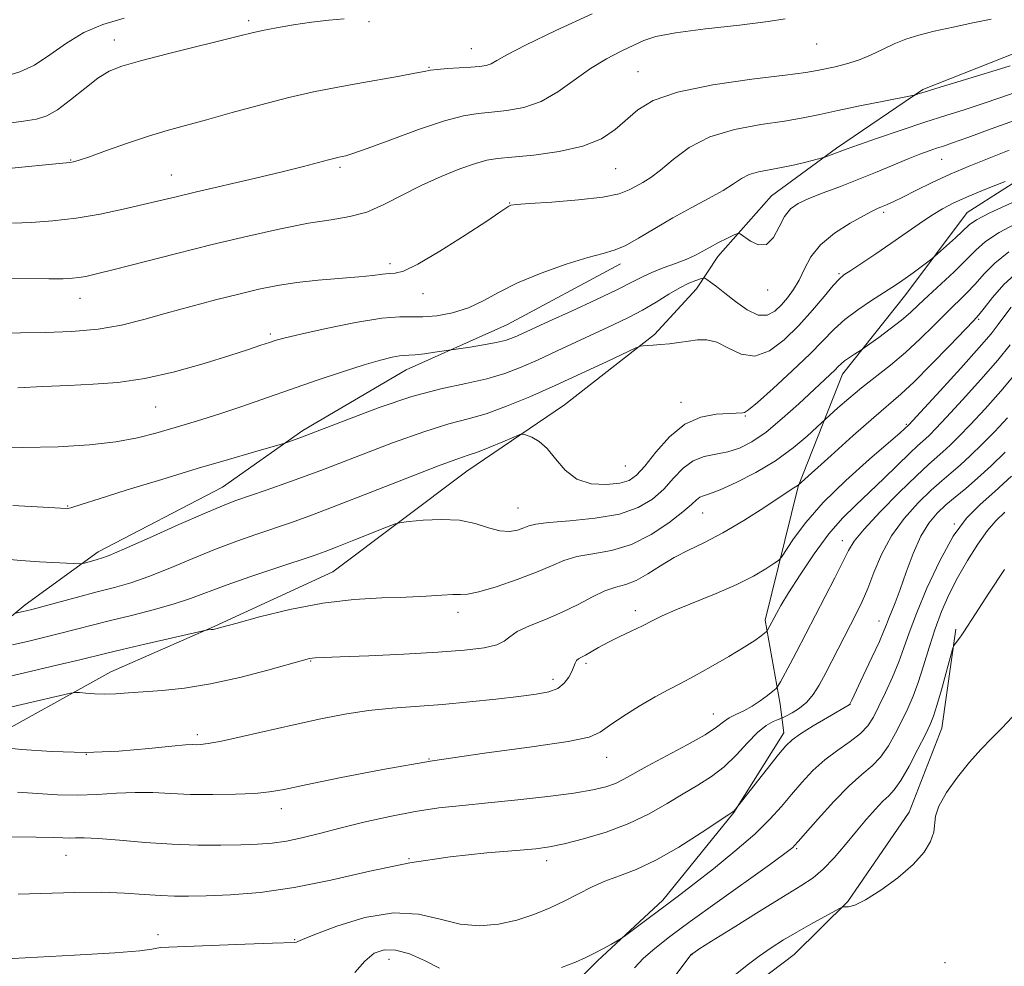
# Model space of a CAD drawing. Extents: x 2137300 to 2140200, y 312300 to 315200.
# Drawn here: x 2137751 to 2137928, y 314057 to 314228 of the extents above; entities that cross this region are included whole.
import ezdxf

# ---------------------------------------------------------------- set-up
doc = ezdxf.new("R2010")
doc.units = 0
doc.header["$MEASUREMENT"] = 0
for name, color, linetype, lineweight in [('DTM HARD BREAKLINE', 7, 'Continuous', 0), ('DTM SPOT ELEVATION', 2, 'Continuous', 13), ('INDEX CONTOUR', 41, 'Continuous', 13), ('INTERMEDIATE CONTOUR', 44, 'Continuous', 0)]:
    doc.layers.add(name, color=color, linetype=linetype, lineweight=lineweight)

msp = doc.modelspace()

# ---------------------------------------------------------------- linework, layer by layer
at = {"layer": 'DTM HARD BREAKLINE'}
for points in [[(2137950.48, 314226.88, 911.01), (2137930.82, 314222.14, 910.81), (2137913.57, 314215.32, 910.19), (2137898.02, 314204.7, 908.26), (2137886.27, 314196.13, 906.88), (2137876.58, 314185.15, 905.43), (2137872.76, 314179.3, 903.23), (2137865.15, 314171.07, 902.26), (2137848.91, 314158.39, 900.64), (2137831.29, 314146.4, 899.16), (2137807.1, 314128.24, 896.89), (2137785.69, 314118.33, 896.1), (2137767.06, 314110.14, 894.75), (2137743.57, 314097.14, 892.07), (2137730.46, 314092.72, 891.51)], [(2137941.97, 314206.11, 902.8), (2137921.59, 314193.1, 900.9), (2137910.5, 314178.33, 899.28), (2137899.08, 314163.9, 897.42), (2137891.07, 314143.61, 893.94), (2137885.11, 314119.51, 890.39), (2137887.81, 314104.34, 887.43), (2137888.48, 314099.17, 884.54), (2137879.46, 314084.74, 883.95), (2137866.65, 314068.94, 882.43), (2137854.89, 314057.97, 881.74), (2137839.67, 314042.87, 879.06), (2137837.2, 314029.1, 877.58), (2137841.95, 314010.13, 874.1), (2137836.04, 313998.44, 873.89), (2137816, 313983.7, 870.86)], [(2137730.51, 314104.78, 895.82), (2137751.6, 314122.26, 900.4), (2137764.73, 314131.85, 902.47), (2137787.17, 314143.48, 902.88), (2137801.69, 314153.75, 904.33), (2137820.34, 314164.7, 905.26), (2137838.63, 314172.9, 906.95), (2137859, 314183.84, 907.53)], [(2137919.53, 314117.88, 878.18), (2137917.04, 314099.98, 877.11), (2137911.12, 314084.84, 876.49), (2137900.03, 314068.69, 876.11), (2137890.35, 314059.09, 875.01), (2137879.98, 314051.2, 875.11), (2137872, 314037.8, 874.25), (2137866.42, 314020.6, 872.7)]]:
    msp.add_polyline3d(points, dxfattribs=at)
at = {"layer": 'DTM SPOT ELEVATION'}
for p in [(2137791.9, 314227.73, 918.34), (2137813.61, 314227.57, 917.7), (2137767.7, 314224.27, 918.7), (2137832.1, 314222.71, 916.8), (2137894.41, 314223.51, 913.2), (2137824.49, 314219.33, 916.1), (2137862.17, 314218.54, 912.88), (2137759.77, 314202.62, 916.1), (2137808.38, 314201.24, 913.7), (2137916.99, 314202.69, 905.14), (2137777.96, 314199.88, 914.8), (2137858.18, 314201.01, 911.1), (2137839.04, 314194.82, 910.06), (2137906.53, 314193.12, 903.66), (2137817.44, 314183.87, 910.4), (2137898.43, 314182.05, 902.2), (2137823.36, 314178.47, 909.4), (2137885.59, 314179.09, 905.5), (2137761.47, 314177.59, 911.3), (2137923.68, 314173.82, 893.77), (2137795.83, 314171.19, 908.3), (2137869.94, 314158.82, 900.58), (2137775.11, 314158, 907.1), (2137881.55, 314156.37, 899.9), (2137910.62, 314154.86, 892.2), (2137859.91, 314147.36, 901.1), (2137759.24, 314140.13, 904.1), (2137840.52, 314139.77, 898.9), (2137873.83, 314138.86, 895.14), (2137919.29, 314136.84, 882), (2137899.08, 314133.86, 888.6), (2137829.72, 314120.89, 895.5), (2137861.73, 314121.21, 892.5), (2137905.68, 314119.32, 884.68), (2137803.13, 314112.14, 893.9), (2137852.78, 314111.7, 891.7), (2137846.82, 314108.79, 892.5), (2137900.44, 314104.28, 883.99), (2137875.76, 314102.57, 888.8), (2137782.68, 314098.8, 892.4), (2137762.6, 314095.28, 892.1), (2137856.5, 314094.74, 889.3), (2137824.46, 314094.43, 890), (2137797.82, 314085.44, 889.4), (2137758.96, 314077.05, 887.2), (2137890.84, 314078.21, 879.79), (2137820.86, 314076.42, 886), (2137845.67, 314076.09, 885.5), (2137775.53, 314062.68, 884.5), (2137800.24, 314061.78, 884.1), (2137871.94, 314059.06, 877.94), (2137817.22, 314058.23, 881.3), (2137917.6, 314057.67, 875.02)]:
    msp.add_point(p, dxfattribs=at)
at = {"layer": 'INDEX CONTOUR', "flags": 128}
for points, elevation in [([(2137748.094, 314217.73), (2137750.628, 314218.491), (2137753.274, 314219.741), (2137756.064, 314221.571), (2137759.026, 314223.667), (2137762.18, 314225.609), (2137765.584, 314227.087), (2137769.44, 314228.22)], 920), ([(2137747.108, 314171.346), (2137750.75, 314171.355), (2137755.197, 314171.412), (2137760.035, 314171.604), (2137764.755, 314172.038), (2137768.996, 314172.778), (2137772.973, 314173.768), (2137777.048, 314174.914), (2137781.457, 314176.126), (2137785.945, 314177.31), (2137790.128, 314178.374), (2137793.757, 314179.244), (2137797.111, 314179.929), (2137800.601, 314180.457), (2137804.481, 314180.862), (2137811.79, 314181.475), (2137814.303, 314181.759), (2137816.053, 314181.993), (2137817.299, 314182.113), (2137818.368, 314182.153), (2137819.854, 314182.53), (2137822.419, 314183.759), (2137826.416, 314186.126), (2137830.966, 314189.013), (2137834.883, 314191.574), (2137837.272, 314193.161), (2137838.876, 314194.246), (2137839.26, 314194.413), (2137840.258, 314194.549), (2137842.586, 314194.726), (2137846.634, 314195.002), (2137851.47, 314195.391), (2137855.832, 314195.895), (2137858.771, 314196.507), (2137860.569, 314197.182), (2137861.822, 314197.865), (2137863.05, 314198.553), (2137864.474, 314199.442), (2137866.249, 314200.778), (2137868.52, 314202.69), (2137871.431, 314204.835), (2137875.124, 314206.753), (2137879.604, 314208.098), (2137884.325, 314208.978), (2137888.607, 314209.616), (2137891.998, 314210.206), (2137894.969, 314210.827), (2137898.22, 314211.537), (2137902.188, 314212.353), (2137906.242, 314213.154), (2137912.027, 314214.284), (2137912.316, 314214.369), (2137912.759, 314214.517), (2137913.822, 314214.853), (2137915.946, 314215.503), (2137923.284, 314217.714), (2137926.837, 314218.802), (2137929.373, 314219.598)], 910), ([(2137749.82, 314120.753), (2137751.218, 314121.058), (2137751.779, 314121.191), (2137752.759, 314121.442), (2137761.018, 314123.667), (2137764.576, 314124.604), (2137767.708, 314125.411), (2137770.675, 314126.25), (2137773.908, 314127.355), (2137777.708, 314128.875), (2137781.847, 314130.621), (2137785.962, 314132.325), (2137789.76, 314133.772), (2137793.222, 314134.987), (2137799.447, 314137.085), (2137802.963, 314138.342), (2137807.648, 314140.114), (2137813.846, 314142.542), (2137820.453, 314145.147), (2137826.008, 314147.307), (2137829.473, 314148.577), (2137831.516, 314149.264), (2137833.233, 314149.859), (2137835.436, 314150.727), (2137837.809, 314151.717), (2137839.756, 314152.547), (2137840.864, 314153), (2137841.458, 314153.099), (2137842.046, 314152.928), (2137843.025, 314152.529), (2137844.334, 314151.774), (2137845.8, 314150.489), (2137847.315, 314148.623), (2137849.024, 314146.601), (2137851.138, 314144.969), (2137853.751, 314144.139), (2137856.493, 314143.982), (2137858.878, 314144.236), (2137860.581, 314144.729), (2137861.927, 314145.658), (2137863.402, 314147.312), (2137865.388, 314149.808), (2137867.843, 314152.578), (2137870.623, 314154.882), (2137873.547, 314156.171), (2137876.293, 314156.666), (2137879.92, 314156.85), (2137881.101, 314156.957), (2137881.422, 314157.01), (2137882.136, 314157.472), (2137883.758, 314158.819), (2137886.582, 314161.329), (2137890.015, 314164.487), (2137893.24, 314167.579), (2137897.592, 314172.034), (2137899.536, 314173.797), (2137901.86, 314175.552), (2137904.303, 314177.201), (2137907.999, 314179.57), (2137909.194, 314180.361), (2137910.39, 314181.198), (2137911.834, 314182.243), (2137915.193, 314184.726), (2137915.712, 314185.154), (2137919.477, 314188.549), (2137921.976, 314190.862), (2137923.274, 314191.758), (2137925.69, 314193.023), (2137929.745, 314194.942)], 900), ([(2137750.221, 314088.425), (2137753.785, 314088.185), (2137757.39, 314087.958), (2137761.001, 314087.872), (2137764.581, 314088.005), (2137768.072, 314088.235), (2137771.413, 314088.39), (2137774.597, 314088.347), (2137777.843, 314088.185), (2137781.426, 314088.03), (2137785.476, 314087.986), (2137789.545, 314088.054), (2137793.034, 314088.212), (2137795.653, 314088.466), (2137798.314, 314088.932), (2137802.226, 314089.757), (2137808.293, 314091.022), (2137816.15, 314092.547), (2137825.125, 314094.089), (2137834.453, 314095.447), (2137843.006, 314096.598), (2137849.567, 314097.562), (2137853.361, 314098.392), (2137855.377, 314099.289), (2137857.049, 314100.485), (2137859.475, 314102.116), (2137862.409, 314103.941), (2137865.271, 314105.616), (2137867.655, 314106.914), (2137869.849, 314108.053), (2137872.318, 314109.361), (2137875.352, 314111.054), (2137878.546, 314112.909), (2137881.324, 314114.591), (2137883.241, 314115.834), (2137884.397, 314116.658), (2137885.338, 314117.411), (2137885.478, 314117.551), (2137885.562, 314117.69), (2137887.163, 314120.719), (2137887.97, 314122.129), (2137889.352, 314124.41), (2137891.437, 314127.705), (2137893.972, 314131.485), (2137896.607, 314135.055), (2137899.08, 314137.904), (2137901.473, 314140.271), (2137903.957, 314142.583), (2137906.611, 314145.125), (2137911.243, 314149.664), (2137912.605, 314150.955), (2137914.066, 314152.249), (2137914.787, 314152.925), (2137915.943, 314154.1), (2137917.878, 314156.151), (2137920.763, 314159.271), (2137924.071, 314162.938), (2137927.107, 314166.443), (2137929.334, 314169.237)], 890), ([(2137861.552, 314056.735), (2137863.194, 314058.459), (2137865.194, 314060.228), (2137867.881, 314062.317), (2137871.611, 314065.052), (2137876.491, 314068.573), (2137885.907, 314075.337), (2137888.469, 314077.193), (2137889.661, 314078.082), (2137890.119, 314078.461), (2137890.441, 314078.786), (2137891.069, 314079.495), (2137892.409, 314081.029), (2137894.701, 314083.625), (2137897.527, 314086.725), (2137900.308, 314089.571), (2137902.589, 314091.62), (2137904.417, 314093.179), (2137905.967, 314094.771), (2137907.383, 314096.787), (2137908.682, 314099.089), (2137909.849, 314101.408), (2137910.883, 314103.566), (2137911.832, 314105.754), (2137912.755, 314108.254), (2137913.707, 314111.253), (2137914.711, 314114.563), (2137915.788, 314117.902), (2137916.963, 314121.056), (2137918.296, 314124.092), (2137919.853, 314127.148), (2137921.654, 314130.28), (2137923.532, 314133.236), (2137925.267, 314135.676), (2137926.757, 314137.431), (2137928.356, 314138.985)], 880)]:
    msp.add_lwpolyline(points, dxfattribs=dict(at, elevation=elevation))
at = {"layer": 'INTERMEDIATE CONTOUR', "flags": 128}
for points, elevation in [([(2137747.437, 314200.921), (2137751.598, 314201.372), (2137755.249, 314201.733), (2137759.657, 314202.132), (2137760.291, 314202.24), (2137761.315, 314202.537), (2137763.214, 314203.186), (2137766.284, 314204.28), (2137770.05, 314205.605), (2137773.844, 314206.878), (2137777.206, 314207.899), (2137780.499, 314208.81), (2137784.293, 314209.84), (2137788.964, 314211.139), (2137794.115, 314212.556), (2137799.153, 314213.864), (2137803.631, 314214.891), (2137807.685, 314215.701), (2137811.596, 314216.411), (2137819.114, 314217.754), (2137821.898, 314218.268), (2137823.599, 314218.602), (2137824.715, 314218.803), (2137825.944, 314218.945), (2137827.788, 314219.088), (2137832.031, 314219.365), (2137833.603, 314219.489), (2137834.764, 314219.669), (2137835.7, 314219.986), (2137836.704, 314220.546), (2137838.494, 314221.58), (2137841.898, 314223.345), (2137847.371, 314225.964), (2137853.882, 314229.012)], 916), ([(2137747.575, 314181.167), (2137755.832, 314181.139), (2137758.459, 314181.157), (2137760.107, 314181.222), (2137761.287, 314181.349), (2137762.53, 314181.57), (2137764.445, 314182.013), (2137767.659, 314182.826), (2137778.696, 314185.666), (2137785.305, 314187.319), (2137791.748, 314188.858), (2137797.658, 314190.168), (2137802.736, 314191.155), (2137806.807, 314191.799), (2137810.162, 314192.367), (2137813.221, 314193.199), (2137816.328, 314194.534), (2137823.035, 314197.992), (2137826.632, 314199.625), (2137830.046, 314200.987), (2137832.868, 314201.977), (2137834.903, 314202.541), (2137836.803, 314202.84), (2137839.433, 314203.087), (2137843.357, 314203.472), (2137847.94, 314204.106), (2137852.248, 314205.078), (2137855.566, 314206.438), (2137858.054, 314208.082), (2137862.136, 314211.65), (2137864.934, 314213.345), (2137869.313, 314214.866), (2137875.674, 314216.143), (2137882.723, 314217.158), (2137888.742, 314217.907), (2137892.477, 314218.405), (2137894.541, 314218.749), (2137897.753, 314219.423), (2137899.803, 314219.928), (2137901.986, 314220.627), (2137904.157, 314221.547), (2137906.292, 314222.574), (2137908.397, 314223.564), (2137910.519, 314224.406), (2137912.861, 314225.142), (2137915.662, 314225.851), (2137919.045, 314226.592), (2137922.631, 314227.34), (2137925.912, 314228.051)], 912), ([(2137748.125, 314209.203), (2137751.313, 314209.593), (2137753.646, 314209.96), (2137755.494, 314210.554), (2137757.401, 314211.662), (2137759.756, 314213.437), (2137762.324, 314215.503), (2137764.716, 314217.353), (2137766.744, 314218.625), (2137769.026, 314219.552), (2137772.382, 314220.511), (2137777.276, 314221.769), (2137790.546, 314225.088), (2137792.53, 314225.572), (2137794.404, 314225.976), (2137796.926, 314226.456), (2137799.986, 314226.978), (2137803.252, 314227.459), (2137806.407, 314227.834), (2137809.17, 314228.11)], 918), ([(2137749.283, 314191.176), (2137752.687, 314191.314), (2137756.565, 314191.595), (2137760.765, 314192.088), (2137765.1, 314192.822), (2137769.26, 314193.685), (2137772.906, 314194.526), (2137778.811, 314195.964), (2137782.485, 314196.842), (2137792.902, 314199.26), (2137797.968, 314200.463), (2137801.831, 314201.432), (2137804.541, 314202.154), (2137806.352, 314202.649), (2137807.516, 314202.95), (2137808.259, 314203.117), (2137808.8, 314203.219), (2137809.429, 314203.355), (2137810.72, 314203.753), (2137813.316, 314204.671), (2137817.559, 314206.24), (2137822.594, 314208.071), (2137827.262, 314209.643), (2137830.71, 314210.572), (2137833.309, 314211.007), (2137835.732, 314211.226), (2137838.507, 314211.504), (2137841.567, 314212.079), (2137844.7, 314213.175), (2137847.739, 314214.921), (2137853.596, 314219.116), (2137856.473, 314220.865), (2137859.147, 314222.257), (2137861.401, 314223.345), (2137863.223, 314224.193), (2137865.401, 314224.895), (2137868.931, 314225.557), (2137874.366, 314226.253), (2137880.503, 314226.951), (2137885.702, 314227.586), (2137888.764, 314228.11)], 914), ([(2137750.248, 314161.439), (2137754.795, 314161.67), (2137759.395, 314161.893), (2137763.84, 314162.079), (2137768.337, 314162.409), (2137773.197, 314163.119), (2137778.561, 314164.346), (2137783.899, 314165.845), (2137788.51, 314167.273), (2137791.868, 314168.361), (2137794.139, 314169.125), (2137795.665, 314169.655), (2137796.866, 314170.056), (2137798.484, 314170.497), (2137801.344, 314171.165), (2137805.909, 314172.155), (2137811.221, 314173.215), (2137815.961, 314174.008), (2137819.174, 314174.296), (2137821.359, 314174.276), (2137823.372, 314174.243), (2137825.875, 314174.454), (2137828.724, 314174.987), (2137831.575, 314175.877), (2137834.223, 314177.137), (2137837.008, 314178.679), (2137840.409, 314180.395), (2137844.682, 314182.155), (2137849.207, 314183.759), (2137853.138, 314184.987), (2137855.889, 314185.726), (2137857.896, 314186.291), (2137859.85, 314187.103), (2137862.299, 314188.47), (2137865.22, 314190.24), (2137868.444, 314192.147), (2137871.778, 314193.964), (2137874.921, 314195.614), (2137877.545, 314197.059), (2137879.444, 314198.266), (2137880.886, 314199.227), (2137882.269, 314199.943), (2137883.912, 314200.434), (2137885.857, 314200.816), (2137888.071, 314201.222), (2137890.467, 314201.741), (2137892.722, 314202.289), (2137895.423, 314202.987), (2137895.889, 314203.12), (2137897.541, 314203.708), (2137899.933, 314204.605), (2137901.993, 314205.336), (2137905.419, 314206.524), (2137909.668, 314207.972), (2137913.963, 314209.401), (2137917.713, 314210.606), (2137921.046, 314211.665), (2137924.275, 314212.727), (2137927.657, 314213.899), (2137931.246, 314215.124)], 908), ([(2137743.972, 314150.808), (2137751.094, 314150.7), (2137757.567, 314150.819), (2137763.196, 314151.167), (2137767.958, 314151.721), (2137771.874, 314152.447), (2137775.14, 314153.27), (2137780.686, 314154.898), (2137783.489, 314155.741), (2137786.69, 314156.758), (2137790.499, 314158.038), (2137804.294, 314162.813), (2137808.86, 314164.354), (2137812.774, 314165.611), (2137815.721, 314166.466), (2137817.787, 314166.969), (2137819.157, 314167.213), (2137820.055, 314167.296), (2137820.854, 314167.322), (2137821.965, 314167.399), (2137823.645, 314167.601), (2137825.53, 314167.867), (2137831.898, 314168.816), (2137834.321, 314169.201), (2137836.578, 314169.613), (2137838.215, 314170.006), (2137839.389, 314170.402), (2137840.408, 314170.843), (2137846.162, 314173.494), (2137850.152, 314175.316), (2137854.596, 314177.362), (2137858.507, 314179.214), (2137861.177, 314180.561), (2137863.012, 314181.517), (2137864.696, 314182.304), (2137866.74, 314183.101), (2137868.954, 314183.91), (2137870.977, 314184.691), (2137872.553, 314185.419), (2137873.861, 314186.129), (2137875.186, 314186.873), (2137876.717, 314187.673), (2137878.24, 314188.429), (2137879.446, 314189.013), (2137880.143, 314189.306), (2137880.623, 314189.242), (2137882.458, 314187.935), (2137883.92, 314187.252), (2137885.382, 314187.334), (2137886.612, 314188.577), (2137887.659, 314190.504), (2137888.646, 314192.417), (2137889.71, 314193.787), (2137891.079, 314194.752), (2137892.998, 314195.62), (2137895.619, 314196.638), (2137898.739, 314197.815), (2137902.062, 314199.099), (2137905.316, 314200.432), (2137910.942, 314202.805), (2137913.055, 314203.641), (2137914.731, 314204.253), (2137916.08, 314204.708), (2137917.302, 314205.105), (2137918.96, 314205.669), (2137921.712, 314206.653), (2137925.942, 314208.199), (2137930.944, 314210.004)], 906), ([(2137749.363, 314140.21), (2137754.856, 314139.887), (2137757.985, 314139.715), (2137759.311, 314139.679), (2137759.812, 314139.757), (2137761.899, 314140.452), (2137764.944, 314141.429), (2137769.972, 314143), (2137776.22, 314144.921), (2137782.632, 314146.859), (2137788.289, 314148.527), (2137792.819, 314149.834), (2137798.471, 314151.447), (2137798.976, 314151.614), (2137799.848, 314151.919), (2137801.616, 314152.573), (2137804.785, 314153.801), (2137809.621, 314155.697), (2137815.45, 314157.883), (2137821.365, 314159.861), (2137826.617, 314161.262), (2137831.109, 314162.241), (2137834.907, 314163.083), (2137838.126, 314164.028), (2137841.084, 314165.158), (2137844.151, 314166.513), (2137847.581, 314168.099), (2137857.709, 314172.833), (2137860.46, 314174.158), (2137863.014, 314175.501), (2137865.46, 314176.937), (2137867.733, 314178.335), (2137869.733, 314179.514), (2137871.373, 314180.339), (2137872.621, 314180.853), (2137873.464, 314181.141), (2137873.928, 314181.272), (2137874.222, 314181.235), (2137874.6, 314180.994), (2137875.278, 314180.511), (2137876.341, 314179.719), (2137877.842, 314178.544), (2137879.77, 314177.01), (2137881.882, 314175.522), (2137883.873, 314174.586), (2137885.514, 314174.567), (2137886.863, 314175.284), (2137888.052, 314176.42), (2137889.186, 314177.721), (2137890.264, 314179.194), (2137891.259, 314180.913), (2137892.204, 314182.914), (2137893.382, 314185.087), (2137895.138, 314187.289), (2137897.653, 314189.37), (2137900.445, 314191.172), (2137902.87, 314192.532), (2137904.453, 314193.354), (2137905.416, 314193.803), (2137906.155, 314194.11), (2137907.025, 314194.484), (2137908.241, 314195.046), (2137909.978, 314195.894), (2137912.35, 314197.083), (2137915.249, 314198.508), (2137918.5, 314200.02), (2137921.953, 314201.499), (2137925.536, 314202.933), (2137929.194, 314204.341)], 904), ([(2137746.839, 314130.603), (2137750.83, 314130.244), (2137754.148, 314130.044), (2137761.43, 314129.693), (2137761.861, 314129.717), (2137762.269, 314129.814), (2137764.585, 314130.44), (2137765.373, 314130.666), (2137766.751, 314131.187), (2137769.493, 314132.359), (2137774.021, 314134.368), (2137779.328, 314136.739), (2137784.048, 314138.826), (2137787.212, 314140.167), (2137789.451, 314141.02), (2137795.088, 314142.948), (2137799.488, 314144.505), (2137804.971, 314146.534), (2137817.906, 314151.5), (2137823.686, 314153.584), (2137828.071, 314154.931), (2137831.526, 314155.844), (2137834.792, 314156.78), (2137838.473, 314158.106), (2137842.636, 314159.827), (2137847.214, 314161.861), (2137852.034, 314164.079), (2137856.497, 314166.171), (2137861.782, 314168.665), (2137862.61, 314168.995), (2137863.102, 314169.058), (2137863.838, 314169.091), (2137864.905, 314169.152), (2137866.26, 314169.254), (2137867.848, 314169.407), (2137869.562, 314169.611), (2137871.284, 314169.864), (2137872.936, 314170.117), (2137874.606, 314170.143), (2137876.424, 314169.667), (2137878.491, 314168.589), (2137880.792, 314167.497), (2137883.283, 314167.15), (2137885.911, 314168.107), (2137888.586, 314170.111), (2137891.209, 314172.704), (2137893.67, 314175.443), (2137895.8, 314177.962), (2137897.42, 314179.911), (2137898.466, 314181.082), (2137899.346, 314181.833), (2137900.586, 314182.664), (2137902.569, 314183.958), (2137905.097, 314185.634), (2137907.83, 314187.494), (2137912.927, 314191.089), (2137915.13, 314192.589), (2137917.106, 314193.797), (2137919.181, 314194.869), (2137921.761, 314196.015), (2137925.051, 314197.365), (2137928.467, 314198.716)], 902), ([(2137749.31, 314115.051), (2137752.248, 314115.728), (2137755.16, 314116.42), (2137758.005, 314117.125), (2137763.705, 314118.604), (2137766.987, 314119.432), (2137770.76, 314120.352), (2137774.688, 314121.337), (2137778.323, 314122.351), (2137781.396, 314123.381), (2137787.877, 314125.823), (2137792.308, 314127.376), (2137796.993, 314128.953), (2137803.717, 314131.183), (2137805.723, 314131.892), (2137807.918, 314132.728), (2137810.908, 314133.908), (2137816.823, 314136.274), (2137818.378, 314136.876), (2137819.436, 314137.148), (2137820.906, 314137.319), (2137823.438, 314137.548), (2137826.664, 314137.69), (2137829.96, 314137.525), (2137832.82, 314136.931), (2137835.218, 314136.172), (2137837.248, 314135.611), (2137838.984, 314135.513), (2137840.428, 314135.767), (2137841.562, 314136.163), (2137842.487, 314136.531), (2137843.772, 314136.851), (2137846.105, 314137.14), (2137849.897, 314137.438), (2137854.456, 314137.884), (2137858.82, 314138.638), (2137862.231, 314139.82), (2137864.794, 314141.366), (2137866.825, 314143.174), (2137868.612, 314145.107), (2137870.329, 314146.91), (2137872.126, 314148.289), (2137874.11, 314149.065), (2137876.226, 314149.475), (2137878.374, 314149.863), (2137880.505, 314150.54), (2137882.754, 314151.688), (2137885.298, 314153.455), (2137888.216, 314155.88), (2137891.183, 314158.559), (2137897.738, 314164.7), (2137898.313, 314165.282), (2137898.827, 314165.779), (2137899.46, 314166.3), (2137900.328, 314166.912), (2137901.265, 314167.527), (2137902.51, 314168.321), (2137903.008, 314168.666), (2137905.627, 314170.561), (2137907.704, 314172.103), (2137909.714, 314173.673), (2137911.332, 314175.058), (2137912.807, 314176.438), (2137914.534, 314178.079), (2137919.215, 314182.416), (2137921.421, 314184.54), (2137923.142, 314186.289), (2137924.894, 314187.848), (2137927.388, 314189.506), (2137931.081, 314191.456)], 898), ([(2137747.402, 314109.042), (2137752.717, 314110.265), (2137757.56, 314111.399), (2137761.433, 314112.322), (2137766.307, 314113.519), (2137769.113, 314114.194), (2137773.17, 314115.146), (2137784.265, 314117.702), (2137784.526, 314117.736), (2137785.163, 314117.785), (2137785.538, 314117.83), (2137785.994, 314117.924), (2137787.105, 314118.222), (2137789.576, 314118.907), (2137793.854, 314120.07), (2137799.368, 314121.417), (2137805.29, 314122.562), (2137810.909, 314123.218), (2137815.977, 314123.511), (2137820.364, 314123.66), (2137823.963, 314123.842), (2137826.761, 314124.023), (2137828.772, 314124.117), (2137830.127, 314124.096), (2137831.438, 314124.166), (2137833.438, 314124.584), (2137836.597, 314125.526), (2137840.352, 314126.805), (2137843.879, 314128.147), (2137846.586, 314129.321), (2137848.82, 314130.264), (2137851.162, 314130.959), (2137854.056, 314131.453), (2137857.407, 314132.056), (2137860.985, 314133.143), (2137864.54, 314134.941), (2137867.744, 314137.078), (2137870.248, 314139.036), (2137871.824, 314140.406), (2137872.723, 314141.239), (2137873.318, 314141.695), (2137873.98, 314141.96), (2137875.079, 314142.305), (2137876.983, 314143.021), (2137879.903, 314144.328), (2137883.436, 314146.137), (2137887.026, 314148.288), (2137890.184, 314150.586), (2137892.71, 314152.722), (2137894.473, 314154.354), (2137896.078, 314155.861), (2137898.276, 314157.849), (2137900.218, 314159.546), (2137902.541, 314161.474), (2137907.762, 314165.56), (2137910.465, 314167.818), (2137913.106, 314170.269), (2137915.592, 314172.733), (2137917.828, 314174.981), (2137921.447, 314178.522), (2137923.026, 314180.182), (2137924.637, 314182.012), (2137926.555, 314183.976), (2137929.086, 314185.989)], 896), ([(2137746.509, 314103.236), (2137759.776, 314106.324), (2137760.655, 314106.452), (2137761.372, 314106.407), (2137762.525, 314106.292), (2137764.106, 314106.177), (2137765.954, 314106.127), (2137767.962, 314106.188), (2137770.249, 314106.339), (2137776.345, 314106.797), (2137780.355, 314107.225), (2137785.051, 314107.987), (2137790.31, 314109.16), (2137795.397, 314110.481), (2137801.789, 314112.263), (2137802.876, 314112.55), (2137803.362, 314112.637), (2137803.938, 314112.675), (2137808.453, 314112.85), (2137813.624, 314113.065), (2137819.923, 314113.36), (2137826.033, 314113.704), (2137830.888, 314114.079), (2137834.393, 314114.514), (2137836.698, 314115.049), (2137838.046, 314115.716), (2137839.049, 314116.511), (2137840.404, 314117.426), (2137842.625, 314118.455), (2137845.469, 314119.612), (2137848.506, 314120.915), (2137851.369, 314122.342), (2137853.954, 314123.707), (2137856.218, 314124.78), (2137858.166, 314125.433), (2137859.967, 314125.931), (2137861.836, 314126.647), (2137863.94, 314127.838), (2137866.26, 314129.325), (2137868.728, 314130.823), (2137871.321, 314132.146), (2137874.181, 314133.514), (2137877.494, 314135.247), (2137881.298, 314137.519), (2137885.048, 314139.924), (2137889.823, 314143.059), (2137891.115, 314143.874), (2137897.044, 314149.256), (2137901.025, 314152.84), (2137904.727, 314156.116), (2137909.627, 314160.318), (2137912.021, 314162.549), (2137915.119, 314165.652), (2137918.407, 314169.049), (2137922.733, 314173.574), (2137923.678, 314174.628), (2137924.63, 314175.824), (2137926.132, 314177.734), (2137928.216, 314180.104), (2137930.784, 314182.471)], 894), ([(2137746.856, 314096.528), (2137750.942, 314096.133), (2137756.374, 314095.749), (2137762.458, 314095.602), (2137768.511, 314095.838), (2137773.91, 314096.295), (2137778.044, 314096.731), (2137780.516, 314096.959), (2137781.772, 314097.018), (2137782.471, 314097.005), (2137783.242, 314097.02), (2137784.593, 314097.192), (2137787, 314097.652), (2137790.755, 314098.482), (2137800.295, 314100.666), (2137804.925, 314101.676), (2137809.299, 314102.519), (2137813.558, 314103.161), (2137817.835, 314103.596), (2137826.894, 314104.273), (2137831.79, 314104.732), (2137836.549, 314105.245), (2137840.683, 314105.72), (2137843.826, 314106.105), (2137846.09, 314106.527), (2137847.704, 314107.151), (2137848.873, 314108.084), (2137849.696, 314109.183), (2137850.245, 314110.243), (2137850.6, 314111.097), (2137850.854, 314111.739), (2137851.109, 314112.197), (2137851.456, 314112.518), (2137851.964, 314112.81), (2137852.694, 314113.195), (2137855.042, 314114.53), (2137856.74, 314115.438), (2137858.788, 314116.451), (2137860.962, 314117.491), (2137862.985, 314118.473), (2137864.715, 314119.351), (2137866.544, 314120.248), (2137868.999, 314121.331), (2137876.309, 314124.29), (2137880.038, 314125.92), (2137883.052, 314127.455), (2137885.269, 314128.761), (2137886.725, 314129.711), (2137887.529, 314130.283), (2137888.077, 314130.888), (2137890.234, 314134.149), (2137892.448, 314137.115), (2137895.619, 314140.734), (2137899.705, 314144.728), (2137903.957, 314148.543), (2137909.495, 314153.327), (2137911.083, 314154.776), (2137916.718, 314160.898), (2137920.466, 314165.012), (2137923.782, 314168.717), (2137925.911, 314171.212), (2137927.187, 314172.856), (2137928.225, 314174.295), (2137929.524, 314176.025)], 892), ([(2137748.969, 314080.388), (2137753.587, 314080.321), (2137756.629, 314080.238), (2137758.405, 314080.167), (2137759.543, 314080.142), (2137760.65, 314080.171), (2137762.234, 314080.174), (2137764.781, 314080.049), (2137768.595, 314079.734), (2137773.25, 314079.338), (2137778.142, 314079.011), (2137782.749, 314078.865), (2137786.896, 314078.864), (2137790.494, 314078.937), (2137793.515, 314079.036), (2137796.179, 314079.219), (2137798.766, 314079.571), (2137801.54, 314080.155), (2137804.69, 314080.952), (2137808.391, 314081.92), (2137812.72, 314082.999), (2137817.379, 314084.059), (2137821.972, 314084.951), (2137826.246, 314085.577), (2137830.498, 314086.037), (2137835.167, 314086.483), (2137840.487, 314087.029), (2137845.884, 314087.645), (2137850.581, 314088.263), (2137854.002, 314088.836), (2137856.366, 314089.402), (2137858.093, 314090.017), (2137859.609, 314090.752), (2137863.851, 314093.121), (2137871.054, 314096.972), (2137874.285, 314098.793), (2137876.363, 314100.145), (2137877.62, 314101.102), (2137878.627, 314101.826), (2137879.839, 314102.469), (2137881.257, 314103.139), (2137882.771, 314103.935), (2137884.259, 314104.898), (2137885.569, 314105.874), (2137886.541, 314106.652), (2137887.09, 314107.121), (2137887.436, 314107.563), (2137887.881, 314108.355), (2137889.643, 314111.628), (2137890.725, 314113.664), (2137895.981, 314123.764), (2137897.715, 314127.128), (2137899.166, 314130.017), (2137900.169, 314132.054), (2137901.222, 314133.773), (2137902.992, 314135.933), (2137905.891, 314139.031), (2137909.323, 314142.516), (2137912.435, 314145.568), (2137914.595, 314147.591), (2137917.2, 314149.875), (2137918.49, 314151.073), (2137920.104, 314152.672), (2137922.19, 314154.835), (2137924.809, 314157.646), (2137927.679, 314160.864), (2137930.431, 314164.169)], 888), ([(2137750.324, 314070.021), (2137760.544, 314070.311), (2137765.332, 314070.344), (2137769.52, 314070.201), (2137773.078, 314069.962), (2137776.038, 314069.744), (2137778.529, 314069.639), (2137781.071, 314069.644), (2137784.279, 314069.732), (2137788.625, 314069.911), (2137793.991, 314070.335), (2137800.117, 314071.186), (2137806.762, 314072.561), (2137813.773, 314074.182), (2137821.021, 314075.677), (2137828.277, 314076.762), (2137834.913, 314077.467), (2137840.201, 314077.913), (2137843.717, 314078.224), (2137846.238, 314078.565), (2137848.845, 314079.108), (2137852.343, 314079.994), (2137856.434, 314081.22), (2137860.544, 314082.751), (2137864.213, 314084.526), (2137867.434, 314086.387), (2137870.32, 314088.152), (2137872.966, 314089.709), (2137875.422, 314091.241), (2137877.728, 314093.002), (2137879.907, 314095.137), (2137881.931, 314097.349), (2137883.754, 314099.233), (2137885.327, 314100.482), (2137886.589, 314101.187), (2137887.471, 314101.541), (2137887.973, 314101.726), (2137888.36, 314101.898), (2137888.961, 314102.204), (2137890.009, 314102.765), (2137891.335, 314103.596), (2137892.668, 314104.684), (2137893.816, 314106.041), (2137894.891, 314107.768), (2137896.081, 314109.989), (2137901.639, 314120.749), (2137902.648, 314122.86), (2137903.633, 314125.21), (2137904.737, 314128.105), (2137906.113, 314131.369), (2137907.919, 314134.71), (2137910.221, 314137.86), (2137912.736, 314140.65), (2137915.091, 314142.939), (2137917.018, 314144.662), (2137918.677, 314146.072), (2137920.331, 314147.502), (2137922.193, 314149.221), (2137924.265, 314151.244), (2137926.501, 314153.521), (2137928.843, 314156.002)], 886), ([(2137744.829, 314058.151), (2137760.472, 314058.98), (2137767.79, 314059.416), (2137772.278, 314059.782), (2137774.446, 314060.063), (2137775.372, 314060.257), (2137776.096, 314060.373), (2137777.519, 314060.46), (2137780.509, 314060.579), (2137791.304, 314060.981), (2137796.236, 314061.154), (2137800.235, 314061.276), (2137800.533, 314061.314), (2137800.77, 314061.436), (2137801.658, 314061.841), (2137803.881, 314062.754), (2137807.853, 314064.246), (2137812.892, 314065.775), (2137818.039, 314066.644), (2137822.543, 314066.389), (2137826.467, 314065.469), (2137830.079, 314064.583), (2137833.596, 314064.281), (2137837.02, 314064.563), (2137840.306, 314065.286), (2137843.41, 314066.311), (2137846.309, 314067.523), (2137848.983, 314068.814), (2137851.442, 314070.083), (2137853.807, 314071.276), (2137856.227, 314072.347), (2137858.855, 314073.317), (2137861.86, 314074.463), (2137865.415, 314076.13), (2137869.532, 314078.49), (2137873.586, 314081.06), (2137878.58, 314084.38), (2137879.303, 314084.879), (2137879.526, 314085.082), (2137887.536, 314095.22), (2137888.861, 314096.825), (2137889.98, 314097.902), (2137891.494, 314098.968), (2137893.788, 314100.39), (2137896.374, 314101.932), (2137900.278, 314104.219), (2137900.392, 314104.301), (2137900.475, 314104.438), (2137900.778, 314105.061), (2137902.843, 314109.424), (2137904.392, 314112.733), (2137905.741, 314115.666), (2137906.569, 314117.562), (2137907.028, 314118.718), (2137907.392, 314119.671), (2137908.575, 314122.626), (2137909.471, 314125.028), (2137910.58, 314128.149), (2137911.853, 314131.545), (2137913.231, 314134.648), (2137914.665, 314137.031), (2137916.164, 314138.829), (2137917.746, 314140.31), (2137919.441, 314141.732), (2137921.321, 314143.282), (2137923.464, 314145.128), (2137925.896, 314147.369), (2137928.427, 314149.815)], 884), ([(2137848.4, 314056.787), (2137850.881, 314057.754), (2137852.755, 314058.572), (2137854.359, 314059.364), (2137855.941, 314060.207), (2137857.385, 314061.006), (2137859.119, 314061.998), (2137859.677, 314062.377), (2137869.95, 314070.042), (2137872.385, 314071.912), (2137875.8, 314074.596), (2137879.669, 314077.746), (2137883.252, 314080.855), (2137885.992, 314083.532), (2137888.082, 314085.857), (2137889.897, 314088.029), (2137891.76, 314090.197), (2137893.757, 314092.313), (2137895.918, 314094.28), (2137898.227, 314096.027), (2137900.455, 314097.59), (2137902.327, 314099.029), (2137903.664, 314100.433), (2137904.674, 314102.001), (2137905.657, 314103.957), (2137906.834, 314106.435), (2137908.094, 314109.204), (2137909.24, 314111.942), (2137910.167, 314114.473), (2137911.117, 314117.208), (2137912.426, 314120.703), (2137914.323, 314125.269), (2137916.634, 314130.23), (2137919.084, 314134.662), (2137921.475, 314137.908), (2137923.916, 314140.38), (2137926.596, 314142.755), (2137929.599, 314145.518)], 882), ([(2137868.525, 314054.803), (2137871.343, 314058.552), (2137871.777, 314059.091), (2137871.95, 314059.249), (2137872.229, 314059.439), (2137873.188, 314060.057), (2137875.456, 314061.494), (2137879.365, 314063.953), (2137884.065, 314066.891), (2137888.415, 314069.576), (2137891.555, 314071.492), (2137893.769, 314072.963), (2137895.623, 314074.529), (2137897.57, 314076.588), (2137899.601, 314078.975), (2137901.591, 314081.389), (2137903.426, 314083.562), (2137905.04, 314085.383), (2137906.384, 314086.779), (2137907.451, 314087.78), (2137908.442, 314088.839), (2137909.607, 314090.513), (2137911.101, 314093.141), (2137912.69, 314096.177), (2137914.041, 314098.858), (2137914.927, 314100.678), (2137915.53, 314102.157), (2137916.137, 314104.07), (2137916.947, 314106.919), (2137918.954, 314114.259), (2137919.175, 314114.898), (2137919.399, 314115.231), (2137920.214, 314116.269), (2137920.634, 314116.832), (2137921.011, 314117.383), (2137923.097, 314120.654), (2137925.48, 314124.36), (2137928.304, 314128.659)], 878), ([(2137879.735, 314055.447), (2137881.893, 314057.204), (2137884.07, 314058.84), (2137886.233, 314060.337), (2137888.455, 314061.753), (2137890.833, 314063.168), (2137893.382, 314064.616), (2137895.781, 314065.943), (2137898.654, 314067.498), (2137899.143, 314067.694), (2137900.165, 314067.723), (2137901.338, 314068.04), (2137903.259, 314068.971), (2137906.008, 314070.711), (2137909.087, 314072.985), (2137911.859, 314075.394), (2137913.818, 314077.608), (2137914.996, 314079.549), (2137915.558, 314081.203), (2137915.88, 314084.073), (2137916.497, 314085.913), (2137917.886, 314088.356), (2137919.831, 314091.126), (2137921.982, 314093.827), (2137924.052, 314096.153), (2137926.01, 314098.18), (2137927.89, 314100.076), (2137929.689, 314101.945)], 876), ([(2137811.106, 314055.866), (2137812.875, 314057.937), (2137814.567, 314059.337), (2137816.368, 314059.987), (2137818.454, 314059.922), (2137820.933, 314059.211), (2137823.641, 314058.043), (2137826.344, 314056.64)], 882)]:
    msp.add_lwpolyline(points, dxfattribs=dict(at, elevation=elevation))

doc.saveas('drawing.dxf')
